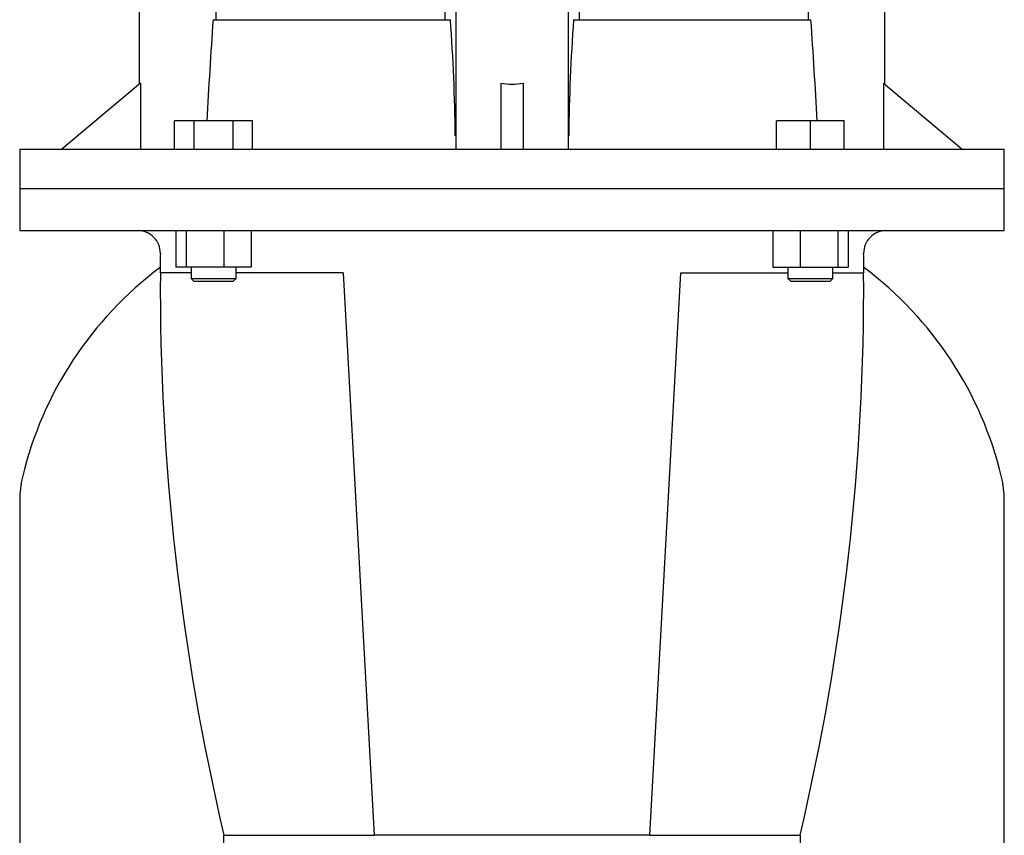
# Model space of a CAD drawing. Units: millimetres. Extents: x 200 to 8226, y 200 to 5740.
# Drawn here: x 4331 to 4681, y 1254 to 1544 of the extents above; entities that cross this region are included whole.
import ezdxf

# ---------------------------------------------------------------- set-up
doc = ezdxf.new("R2010")
doc.units = ezdxf.units.MM
for name, color, linetype in [('80005_F35_LV', 7, 'Continuous'), ('Default', 7, 'Continuous'), ('LANTERNA-SV-160-', 7, 'Continuous'), ('PLM160RB5', 7, 'Continuous')]:
    doc.layers.add(name, color=color, linetype=linetype)

# ---------------------------------------------------------------- blocks, each defined once
blk = doc.blocks.new('SE2')
at = {"layer": '80005_F35_LV', "color": 7, "linetype": 'Continuous'}
for p, q in [((4331.13, 1373.25), (4331.13, 1210.87)), ((4681.13, 1210.87), (4681.13, 1373.25))]:
    blk.add_line(p, q, dxfattribs=at)
for centre, radius, start, end in [((4460.06, 1350.75), 131.59, 126.8898, 166.5294), ((4552.19, 1350.75), 131.59, 13.4706, 53.1102), ((4366.13, 1373.25), 35, 166.5294, 180), ((4646.13, 1373.25), 35, 0, 13.4706)]:
    blk.add_arc(centre, radius, start, end, dxfattribs=at)
at = {"layer": 'LANTERNA-SV-160-', "color": 7, "linetype": 'Continuous'}
for p, q in [((4331.13, 1484.06), (4681.13, 1484.06)), ((4331.13, 1484.06), (4331.13, 1469.06)), ((4681.13, 1469.06), (4681.13, 1484.06)), ((4331.13, 1469.06), (4681.13, 1469.06)), ((4386.67, 1469.06), (4386.67, 1456.06)), ((4390.25, 1469.06), (4390.25, 1456.06)), ((4403.64, 1469.06), (4403.64, 1456.06)), ((4413.44, 1469.06), (4413.44, 1456.06)), ((4598.81, 1469.06), (4598.81, 1456.06)), ((4608.61, 1469.06), (4608.61, 1456.06)), ((4622, 1469.06), (4622, 1456.06)), ((4625.58, 1469.06), (4625.58, 1456.06)), ((4390.25, 1456.06), (4386.67, 1456.06)), ((4403.64, 1456.06), (4390.25, 1456.06)), ((4392.06, 1456.06), (4392.06, 1452.06)), ((4413.44, 1456.06), (4403.64, 1456.06)), ((4408.06, 1452.06), (4408.06, 1456.06)), ((4598.81, 1456.06), (4608.61, 1456.06)), ((4604.19, 1456.06), (4604.19, 1452.06)), ((4608.61, 1456.06), (4622, 1456.06)), ((4620.19, 1452.06), (4620.19, 1456.06)), ((4622, 1456.06), (4625.58, 1456.06)), ((4392.06, 1454.06), (4381.05, 1454.06)), ((4446.13, 1454.06), (4408.06, 1454.06)), ((4446.13, 1454.06), (4457.13, 1254.06)), ((4555.13, 1254.06), (4566.13, 1454.06)), ((4566.13, 1454.06), (4604.19, 1454.06)), ((4620.19, 1454.06), (4631.2, 1454.06)), ((4392.06, 1452.06), (4408.06, 1452.06)), ((4392.06, 1452.06), (4393.06, 1451.06)), ((4393.06, 1451.06), (4407.06, 1451.06)), ((4407.06, 1451.06), (4408.06, 1452.06)), ((4604.19, 1452.06), (4620.19, 1452.06)), ((4604.19, 1452.06), (4605.19, 1451.06)), ((4605.19, 1451.06), (4619.19, 1451.06)), ((4619.19, 1451.06), (4620.19, 1452.06)), ((4403.63, 1254.06), (4457.13, 1254.06)), ((4403.63, 1254.06), (4403.63, 1234.06)), ((4555.13, 1254.06), (4457.13, 1254.06)), ((4555.13, 1254.06), (4608.63, 1254.06)), ((4608.63, 1234.06), (4608.63, 1254.06))]:
    blk.add_line(p, q, dxfattribs=at)
for centre, radius, start, end in [((4373.13, 1461.06), 8, 359.1756, 90), ((4639.13, 1461.06), 8, 90, 180.8244), ((5231.04, 1448.72), 850, 179.17562, 179.63973), ((3781.21, 1448.72), 850, 0.36027, 0.82438), ((5231.11, 1448.89), 850, 179.65165, 193.25081), ((3781.14, 1448.89), 850, 346.74919, 0.34835)]:
    blk.add_arc(centre, radius, start, end, dxfattribs=at)
at = {"layer": 'PLM160RB5', "color": 7, "linetype": 'Continuous'}
for p, q in [((4373.63, 1561.56), (4373.63, 1521.14)), ((4482.23, 1561.56), (4482.23, 1544.06)), ((4486.13, 1561.56), (4486.13, 1498.26)), ((4526.13, 1561.56), (4526.13, 1498.26)), ((4530.02, 1561.56), (4530.02, 1544.06)), ((4638.63, 1521.14), (4638.63, 1561.56)), ((4400.8, 1551.42), (4400.8, 1544.06)), ((4611.45, 1551.42), (4611.45, 1544.06)), ((4399.86, 1544.06), (4484.21, 1544.06)), ((4528.04, 1544.06), (4612.39, 1544.06)), ((4374.03, 1521.48), (4346.13, 1498.06)), ((4374.03, 1521.48), (4374.03, 1498.06)), ((4502.13, 1521.48), (4502.13, 1498.06)), ((4510.13, 1521.48), (4510.13, 1498.06)), ((4638.22, 1521.48), (4666.13, 1498.06)), ((4638.22, 1521.48), (4638.22, 1498.06)), ((4393.13, 1508.06), (4386.2, 1508.06)), ((4386.2, 1498.06), (4386.2, 1508.06)), ((4393.13, 1498.06), (4393.13, 1508.06)), ((4406.99, 1508.06), (4393.13, 1508.06)), ((4413.92, 1508.06), (4406.99, 1508.06)), ((4406.99, 1498.06), (4406.99, 1508.06)), ((4413.92, 1498.06), (4413.92, 1508.06)), ((4612.19, 1508.06), (4600.19, 1508.06)), ((4600.19, 1498.06), (4600.19, 1508.06)), ((4624.19, 1508.06), (4612.19, 1508.06)), ((4612.19, 1498.06), (4612.19, 1508.06)), ((4624.19, 1498.06), (4624.19, 1508.06)), ((4331.13, 1498.06), (4681.13, 1498.06)), ((4331.13, 1498.06), (4331.13, 1484.06)), ((4681.13, 1484.06), (4681.13, 1498.06)), ((4331.13, 1484.06), (4681.13, 1484.06))]:
    blk.add_line(p, q, dxfattribs=at)
for centre, radius, start, end in [((7189.26, 1351.64), 2796.03, 176.05372, 176.79285), ((3893.05, 1498.78), 592.89, 0.38869, 4.38039), ((5119.19, 1498.78), 592.88, 175.61957, 179.61136), ((1822.93, 1351.63), 2796.09, 3.2072, 3.94627)]:
    blk.add_arc(centre, radius, start, end, dxfattribs=at)
blk.add_ellipse((4506.13, 1537.92), major_axis=(20, 0), ratio=0.8391, start_param=4.511031, end_param=4.913747, dxfattribs=at)

msp = doc.modelspace()

# ---------------------------------------------------------------- block references
at = {"layer": 'Default'}
msp.add_blockref('SE2', (0, 0), dxfattribs=at)

doc.saveas('drawing.dxf')
